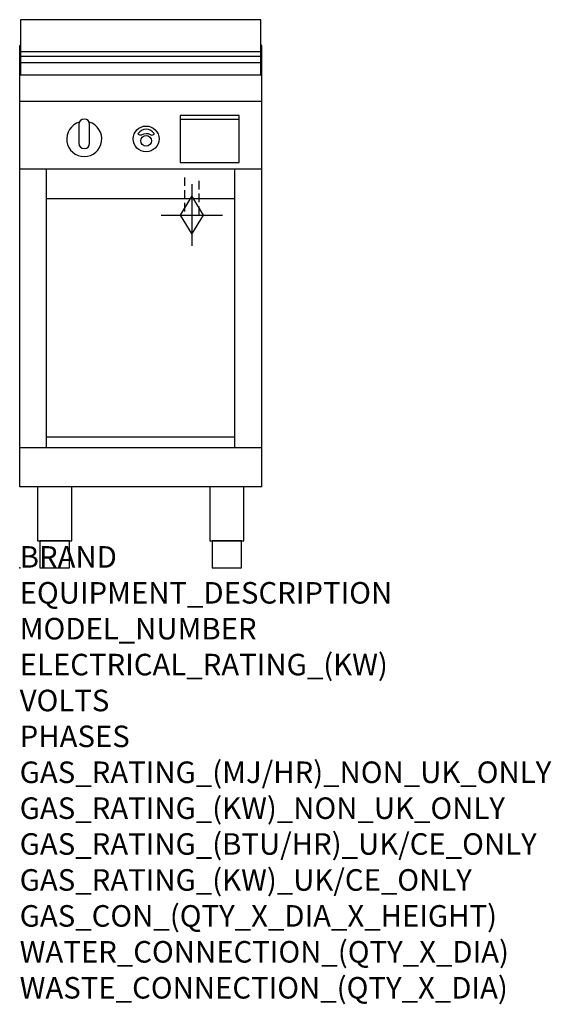
# Model space of a CAD drawing. Extents: x 0 to 988, y -811 to 1018.
import ezdxf

# ---------------------------------------------------------------- set-up
doc = ezdxf.new("R2010")
doc.units = 0
doc.header["$LTSCALE"] = 2.5
doc.linetypes.add('HIDDEN', pattern=[9.525, 6.35, -3.175])
doc.layers.get('0').update_dxf_attribs({"linetype": 'CONTINUOUS'})
for name, color, linetype in [('Moffat_2D_Hyd', 3, 'CONTINUOUS'), ('Moffat_Detail', 5, 'CONTINUOUS'), ('Moffat_Profile', 1, 'CONTINUOUS')]:
    doc.layers.add(name, color=color, linetype=linetype)
doc.layers.add('Moffat_Notes', color=2, linetype='CONTINUOUS', plot=False)
doc.styles.get("Standard").update_dxf_attribs({"font": 'txt.shx'})

# ---------------------------------------------------------------- blocks, each defined once
blk = doc.blocks.new('GAS_CONNECTION')
at = {"layer": 'Moffat_2D_Hyd'}
for p, q in [((0, 57.1), (0, -57.1)), ((-57.1, 0), (57.1, 0))]:
    blk.add_line(p, q, dxfattribs=at)
blk.add_lwpolyline([(0, -35.7), (21.4, 0), (0, 35.7), (-21.4, 0), (0, -35.7)], dxfattribs=at)

msp = doc.modelspace()

# ---------------------------------------------------------------- linework, layer by layer
msp.add_point((0, 0))
at = {"layer": 'Moffat_Detail', "linetype": 'HIDDEN'}
for p, q in [((306.5, 725), (306.5, 655)), ((333.5, 655), (333.5, 725)), ((306.5, 655), (333.5, 655))]:
    msp.add_line(p, q, dxfattribs=at)
at = {"layer": 'Moffat_Profile'}
for p, q in [((0, 150), (0, 970)), ((1.5, 970), (0, 970)), ((450, 970), (448.5, 970)), ((450, 150), (450, 970)), ((1.5, 958.8), (448.5, 958.8)), ((1.5, 949.8), (448.5, 949.8)), ((1.5, 938.5), (448.5, 938.5)), ((450, 915), (0, 915)), ((450, 866), (0, 866)), ((298, 832.8), (408, 832.8)), ((450, 740), (0, 740)), ((50, 222.5), (50, 740)), ((400, 222.5), (400, 740)), ((400, 685), (50, 685)), ((400, 242.5), (50, 242.5)), ((450, 222.5), (0, 222.5)), ((450, 150), (0, 150))]:
    msp.add_line(p, q, dxfattribs=at)
for points in [[(448.5, 1017.8), (1.5, 1017.8), (1.5, 915.3), (448.5, 915.3)], [(298, 752.8), (408, 752.8), (408, 839.8), (298, 839.8)], [(33.2, 50), (96.8, 50), (96.8, 150), (33.2, 150)], [(353.2, 50), (416.8, 50), (416.8, 150), (353.2, 150)], [(37.5, 0), (92.5, 0), (92.5, 50), (37.5, 50)], [(357.5, 0), (412.5, 0), (412.5, 50), (357.5, 50)]]:
    msp.add_lwpolyline(points, close=True, dxfattribs=at)
for points in [[(110.9, 827.5, 7.023004), (129.1, 827.5)], [(130, 823.3, 1), (110, 823.3)], [(249.9, 806.2, 0.533929), (220.2, 806.4, 0.503196), (220.1, 805.4, 0.19962), (225.6, 803.6, 0.138099), (227.4, 804.3, -0.295234), (242.4, 804.5, 0.140706), (245, 803.6, 0.196199), (249.7, 805.2, 0.346834), (249.9, 806.2, -0.484212)], [(110, 788.3, 1), (130, 788.3)]]:
    msp.add_lwpolyline(points, format="xyb", dxfattribs=at)
for points in [[(110, 823.3), (110, 788.3)], [(130, 788.3), (130, 823.3)]]:
    msp.add_lwpolyline(points, dxfattribs=at)
for centre, radius in [((235, 796.3), 24), ((235, 792.8), 10)]:
    msp.add_circle(centre, radius, dxfattribs=at)

# ---------------------------------------------------------------- block references
msp.add_blockref('GAS_CONNECTION', (320, 655))

# ---------------------------------------------------------------- texts
at = {"layer": 'Moffat_Notes', "flags": 3}
for tag, p, s in [('BRAND', (0, 0), 'WALDORF'), ('EQUIPMENT_DESCRIPTION', (0, -66.7), 'GAS GRIDDLE 450mm'), ('MODEL_NUMBER', (0, -133.3), 'GPL8450G-CB-F'), ('ELECTRICAL_RATING_(KW)', (0, -200), 'N/A'), ('VOLTS', (0, -266.7), 'N/A'), ('PHASES', (0, -333.3), 'N/A'), ('GAS_RATING_(MJ/HR)_NON_UK_ONLY', (0, -400), '40'), ('GAS_RATING_(KW)_NON_UK_ONLY', (0, -466.7), '11.1'), ('GAS_RATING_(BTU/HR)_UK/CE_ONLY', (0, -533.2), '37900'), ('GAS_RATING_(KW)_UK/CE_ONLY', (0, -600), '11.1'), ('GAS_CON_(QTY_X_DIA_X_HEIGHT)', (0, -666.8), '1 X R 3/4 MALE X 655mm'), ('WATER_CONNECTION_(QTY_X_DIA)', (0, -733.5), 'N/A'), ('WASTE_CONNECTION_(QTY_X_DIA)', (0, -800.3), 'N/A')]:
    msp.add_attdef(tag, p, s, height=40, dxfattribs=at)

doc.saveas('drawing.dxf')
